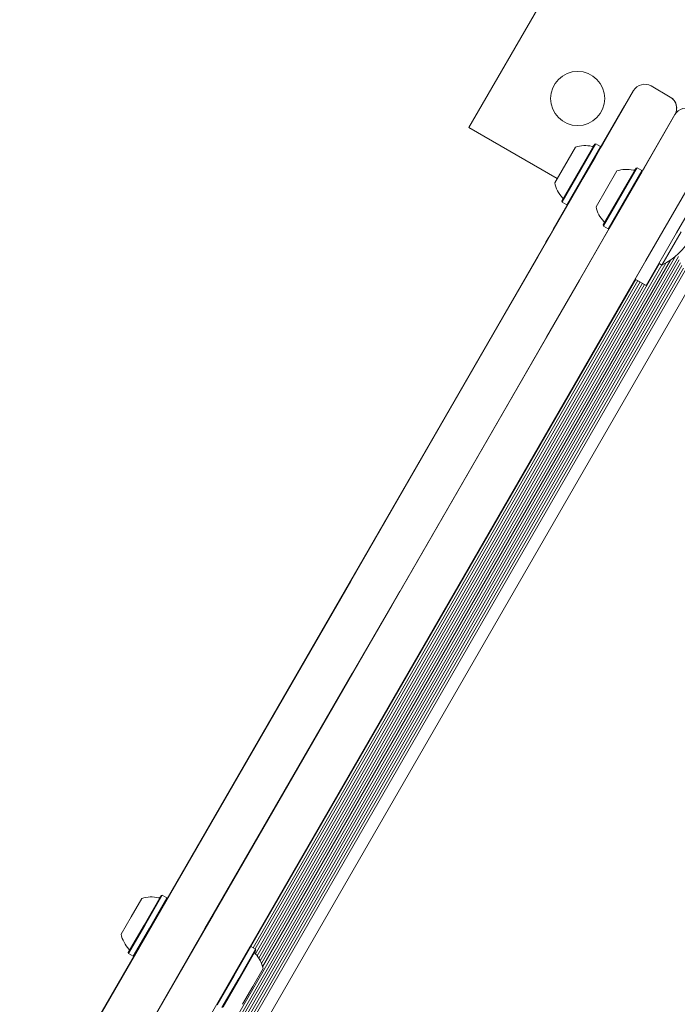
# Model space of a CAD drawing. Units: millimetres. Extents: x 5.3 to 15.6, y 5.9 to 16.4.
# Drawn here: x 8.8 to 9, y 12.5 to 12.8 of the extents above; entities that cross this region are included whole.
import ezdxf

# ---------------------------------------------------------------- set-up
doc = ezdxf.new("R2010")
doc.units = ezdxf.units.MM
doc.styles.add('SLDTEXTSTYLE0', font='TXT', dxfattribs={"width": 0.75})
doc.dimstyles.new('SLDDIMSTYLE2', dxfattribs={"dimtxt": 0.15875, "dimasz": 0.08, "dimexe": 0, "dimexo": 0.0625, "dimgap": 0.0396875, "dimtad": 2, "dimdec": 0, "dimlfac": 100, "dimrnd": 1e-09, "dimzin": 12, "dimdsep": 46, "dimtxsty": 'SLDTEXTSTYLE0', "dimblk1": 'DOT', "dimblk2": 'DOT', "dimsah": 1, "dimcen": 0.09, "dimse1": 1, "dimse2": 1, "dimadec": 0, "dimazin": 3, "dimtfac": 1, "dimtdec": 0, "dimtofl": 0, "dimtmove": 0, "dimatfit": 3, "dimldrblk": 'DOT', "dimfxl": 0, "dimfrac": 2, "dimtolj": 1, "dimtzin": 12, "dimarcsym": 0})

# ---------------------------------------------------------------- blocks, each defined once
blk = doc.blocks.new('_DOT')
at = {"color": 0, "linetype": 'ByBlock', "lineweight": -2}
blk.add_line((-0.5, 0), (-1, 0), dxfattribs=at)
at = {"color": 0, "linetype": 'ByBlock', "const_width": 0.5}
blk.add_lwpolyline([(-0.25, 0, 1), (0.25, 0, 1)], format="xyb", close=True, dxfattribs=at)
blk = doc.blocks.new('_D_4')
at = {"color": 7, "linetype": 'Continuous', "lineweight": 0}
blk.add_line((5.516206480281872, 7.935380963416372), (5.516206480281872, 14.68466461411291), dxfattribs=at)
at = {"color": 7, "linetype": 'Continuous', "lineweight": 0, "xscale": 0.08, "yscale": 0.08}
for p, rotation in [((5.516206480281872, 14.68466461411291), 90.0000000000004), ((5.516206480281872, 7.935380963416372), 270.0000000000004)]:
    blk.add_blockref('_DOT', p, dxfattribs=dict(at, rotation=rotation))
at = {"color": 7, "linetype": 'Continuous', "lineweight": 0, "insert": (5.311566999876137, 11.13407487160499), "char_height": 0.15875, "attachment_point": 1, "rotation": 90.00000000000041, "style": 'SLDTEXTSTYLE0'}
blk.add_mtext('675', dxfattribs=at)
blk = doc.blocks.new('_D_5')
at = {"color": 7, "linetype": 'Continuous', "lineweight": 0}
blk.add_line((13.4634628899345, 16.23320097161049), (7.225766088888472, 16.23320097161049), dxfattribs=at)
at = {"color": 7, "linetype": 'Continuous', "lineweight": 0, "xscale": 0.08, "yscale": 0.08, "rotation": 180.0000000000004}
blk.add_blockref('_DOT', (7.225766088888472, 16.23320097161049), dxfattribs=at)
at = {"color": 7, "linetype": 'Continuous', "lineweight": 0, "xscale": 0.08, "yscale": 0.08}
blk.add_blockref('_DOT', (13.4634628899345, 16.23320097161049), dxfattribs=at)
at = {"color": 7, "linetype": 'Continuous', "lineweight": 0, "insert": (10.16866657225184, 16.43784045201622), "char_height": 0.15875, "attachment_point": 1, "style": 'SLDTEXTSTYLE0'}
blk.add_mtext('624', dxfattribs=at)

msp = doc.modelspace()

# ---------------------------------------------------------------- linework, layer by layer
at = {"color": 7, "linetype": 'Continuous', "lineweight": 15}
for p, q in [((8.95874149988331, 12.73076337283052), (9.043741500017951, 12.87798769139614)), ((9.010396540369541, 12.74243252029877), (8.985201880409424, 12.69879408934267)), ((9.010483142909916, 12.74238252029876), (8.985288482949798, 12.69874408934266)), ((9.001613794372949, 12.72702035277541), (9.010376747949755, 12.7421982339267)), ((9.010376747949755, 12.7421982339267), (9.010483142910283, 12.74238251541446)), ((9.010396540369541, 12.74243252029877), (9.010483142909916, 12.74238252029876)), ((9.015947244525174, 12.74384662258942), (9.022009422351253, 12.7403466225887)), ((8.999985483911727, 12.7244000375584), (9.00761371094299, 12.73761251590507)), ((9.000072086452098, 12.72435003755839), (9.007700313483364, 12.73756251590506)), ((9.007700313483364, 12.73756251590506), (9.00761371094299, 12.73761251590507)), ((9.00535739644868, 12.73370446436685), (8.982975658237782, 12.69493815933629)), ((9.005443998989053, 12.73365446436684), (8.983062260778155, 12.69488815933628)), ((9.001339583810298, 12.69654540188958), (9.023473550657597, 12.73488255741808)), ((9.023367129005635, 12.73469823392517), (9.01460417542883, 12.71952035277388)), ((9.023473523966166, 12.73488251541293), (9.023367129005635, 12.73469823392517)), ((9.023473550657597, 12.73488255741808), (9.023473550656828, 12.73488256762336)), ((8.986454315566434, 12.71476337120208), (8.95874149988331, 12.73076337283052)), ((9.000762583655806, 12.72554601257667), (9.001613794372949, 12.72702035277541)), ((9.03646393171348, 12.72738255741654), (9.014329964866178, 12.68904540188805)), ((8.985670991771059, 12.7134066146622), (8.992170991772387, 12.72466494491063)), ((8.987915413708548, 12.70769406749246), (8.998240413710658, 12.72557749207939)), ((8.988006920059457, 12.70735256114149), (8.998581920061628, 12.7256689984303)), ((8.989479163245788, 12.70650256114133), (9.000054163247949, 12.72481899843012)), ((8.998581920061628, 12.7256689984303), (8.998240413710658, 12.72557749207939)), ((8.998352814757332, 12.72137217069717), (9.00039010940326, 12.72490086832727)), ((9.000054163247949, 12.72481899843012), (8.998581920061623, 12.72566899843029)), ((8.999985483911727, 12.7244000375584), (9.000072086452098, 12.72435003755839)), ((9.000109067929577, 12.72461409136861), (9.000054163247947, 12.72481899843011)), ((9.00039010940326, 12.72490086832727), (9.000762583655806, 12.72554601257667)), ((8.994568828979972, 12.71481811532287), (8.998352814757332, 12.72137217069717)), ((9.01460417542883, 12.71952035277388), (9.013752964711689, 12.71804601257513)), ((9.036991965350282, 12.72029713852201), (9.023928033325104, 12.69766974451396)), ((8.99866137282766, 12.70590660511983), (9.005161372828987, 12.71716493536826)), ((9.000905794765147, 12.70019405795009), (9.011230794767258, 12.71807748253702)), ((9.000997301116058, 12.69985255159912), (9.011572301118228, 12.71816898888793)), ((9.002469544302388, 12.69900255159896), (9.01304454430455, 12.71731898888775)), ((9.002811050653344, 12.69909405794986), (9.013136050655454, 12.71697748253679)), ((9.011572301118228, 12.71816898888793), (9.011230794767258, 12.71807748253702)), ((9.01304454430455, 12.71731898888775), (9.011572301118223, 12.71816898888792)), ((9.013136050655454, 12.71697748253679), (9.013044544304549, 12.71731898888775)), ((9.01338049045914, 12.71740086832574), (9.013136049985345, 12.71697748503767)), ((9.013752964711689, 12.71804601257513), (9.01338049045914, 12.71740086832574)), ((8.980461411982999, 12.69038335319447), (8.994568828979972, 12.71481811532287)), ((8.987915413708548, 12.70769406749246), (8.988006920059457, 12.70735256114149)), ((8.988006920059462, 12.70735256114149), (8.989479163245788, 12.70650256114133)), ((8.989479163245786, 12.70650256114132), (8.989684067475245, 12.7065574650641)), ((9.002811047682934, 12.69909405715394), (8.99345179303888, 12.68288335319294)), ((9.000905794765147, 12.70019405795009), (9.000997301116058, 12.69985255159912)), ((9.000997301116062, 12.69985255159913), (9.002469544302388, 12.69900255159896)), ((9.002469544302388, 12.69900255159896), (9.002811050653344, 12.69909405794986)), ((9.010963931708242, 12.68321526216729), (9.02046393171021, 12.69966974451437)), ((9.025377464780249, 12.69798761553064), (9.019377464779007, 12.68759531089038)), ((8.863859067019687, 12.4886221673762), (8.982975658237782, 12.69493815933629)), ((8.863895669560254, 12.48848556483505), (8.983062260778155, 12.69488815933628)), ((8.980340024795941, 12.66017309835014), (9.001339583810298, 12.69654540188958)), ((8.98378576777597, 12.69634131092702), (8.982876058577533, 12.69476564869513)), ((8.983872370316343, 12.69629131092701), (8.982962661117904, 12.69471564869512)), ((8.982975658237782, 12.69493815933629), (8.983062260778155, 12.69488815933628)), ((9.023928033325104, 12.69766974451396), (9.014428033323139, 12.68121526216688)), ((8.758574900360156, 12.23125015944505), (9.02368266920906, 12.69043029107307)), ((8.759146885253525, 12.23061832883046), (9.024549167630628, 12.69030857286006)), ((8.760222154505586, 12.23090297427155), (9.024840292085248, 12.68923503965226)), ((8.893895319327012, 12.4672097792769), (9.022049376139282, 12.68917912001418)), ((8.970110919826228, 12.6724557762403), (8.980461411982999, 12.69038335319447)), ((9.014329964866178, 12.68904540188805), (8.993330405851822, 12.65267309834861)), ((8.761253023864384, 12.23106595487714), (9.025214581430637, 12.68826079029929)), ((8.762198182284342, 12.23112524174322), (9.025635816717944, 12.68741261566752)), ((8.763121194327637, 12.23110140799575), (9.026117963379205, 12.68662518066825)), ((8.763977412244731, 12.23100664538984), (9.026628139169606, 12.68593105550886)), ((8.892678303047372, 12.46992469582893), (9.018607233293574, 12.68804000424594)), ((8.893148606427454, 12.46911674766464), (9.019309812643726, 12.6876343698689)), ((8.893551306879953, 12.46823646975681), (9.02056957588567, 12.68823856827868)), ((9.018428033323953, 12.68814346539667), (9.019377464779005, 12.68759531089037)), ((8.767674474896761, 12.22971014580193), (9.029599472103216, 12.6833775551583)), ((8.890173850142617, 12.4735652578265), (9.011152484080837, 12.68310640140419)), ((8.890873184282357, 12.47319876454348), (9.011835680932473, 12.68271195751788)), ((8.99345179303888, 12.68288335319294), (8.983101300882106, 12.66495577623877)), ((9.010963931708242, 12.68321526216729), (9.014428033323139, 12.68121526216688)), ((8.89157576363251, 12.47279313016643), (9.012538260282625, 12.68230632314083)), ((8.891614721774053, 12.47128283208624), (9.01322145713426, 12.68191187925452)), ((8.8921746560442, 12.47063012917967), (9.013924036484413, 12.68150624487747)), ((8.95687452544071, 12.6495296687544), (8.970110919826228, 12.6724557762403)), ((8.983101300882106, 12.66495577623877), (8.969864906496593, 12.64202966875287)), ((8.763107076457336, 12.28391459485224), (8.980340024795941, 12.66017309835014)), ((8.993330405851822, 12.65267309834861), (8.776097457513217, 12.27641459485071)), ((8.921559809325332, 12.58836278453115), (8.95687452544071, 12.6495296687544)), ((8.969864906496593, 12.64202966875287), (8.934550190381213, 12.58086278452961)), ((8.822339700846147, 12.41650851483606), (8.921559809325332, 12.58836278453115)), ((8.93703560358734, 12.58516765068994), (8.931976819768142, 12.57640558032217)), ((8.934550190381213, 12.58086278452961), (8.922070343275825, 12.55924705491828)), ((8.931976819768142, 12.57640558032217), (8.922070341147869, 12.55924705614686)), ((8.921983742260423, 12.55929705403785), (8.878344002102525, 12.48371080744327)), ((8.922070344800796, 12.55924705403784), (8.878430604642897, 12.48366080744326)), ((8.921983742260423, 12.55929705403785), (8.922070344800796, 12.55924705403784)), ((8.852551885913302, 12.48283755503954), (8.855920991744897, 12.48867301762503)), ((8.85663871865067, 12.4803161569176), (8.861990413683168, 12.48958556479379)), ((8.856850644008112, 12.48018322239983), (8.862331920034139, 12.4896770711447)), ((8.85832288719444, 12.47933322239967), (8.863804163220463, 12.48882707114453)), ((8.858543974538867, 12.47921615691737), (8.863895669571368, 12.48848556479357)), ((8.862331920034139, 12.4896770711447), (8.861990413683168, 12.48958556479379)), ((8.863804163220463, 12.48882707114453), (8.862331920034135, 12.4896770711447)), ((8.863895669571368, 12.48848556479357), (8.863804163220463, 12.48882707114453)), ((8.84942099174357, 12.47741468737661), (8.852551885913302, 12.48283755503954)), ((8.878344002102525, 12.48371080744327), (8.875740812598277, 12.47920195099296)), ((8.878430604642897, 12.48366080744326), (8.875827415138648, 12.47915195099295)), ((8.875740813132388, 12.47920195068459), (8.82254818388088, 12.38706961570871)), ((8.87582741567276, 12.47915195068458), (8.822634786421252, 12.3870196157087)), ((8.85166541368106, 12.47170214020686), (8.85663871865067, 12.4803161569176)), ((8.851756920031969, 12.47136063385589), (8.856850644008112, 12.48018322239983)), ((8.8532291632183, 12.47051063385573), (8.85832288719444, 12.47933322239967)), ((8.8551810125639, 12.47339133596255), (8.858543974538867, 12.47921615691737)), ((8.875740813132388, 12.47920195068459), (8.87582741567276, 12.47915195068458)), ((8.837421655973596, 12.44283122769496), (8.855050408073941, 12.47336512234934)), ((8.837508258513967, 12.44278122769495), (8.855181012563904, 12.47339133596255)), ((8.889876431683131, 12.4734855647905), (8.884713931682088, 12.46454385232113)), ((8.89021793803409, 12.47357707114141), (8.884930438033024, 12.46441885231684)), ((8.891690181220426, 12.47272707114123), (8.886402681219357, 12.46356885231666)), ((8.891781687571328, 12.47238556479027), (8.886619187570284, 12.46344385232089)), ((8.89021793803409, 12.47357707114141), (8.889876431683131, 12.4734855647905)), ((8.891690181220426, 12.47272707114123), (8.890217938034088, 12.4735770711414)), ((8.891781687571328, 12.47238556479027), (8.891690181220422, 12.47272707114122)), ((8.85166541368106, 12.47170214020686), (8.851756920031969, 12.47136063385589)), ((8.851756920031974, 12.4713606338559), (8.8532291632183, 12.47051063385573)), ((8.853229163218302, 12.47051063385573), (8.853434067139807, 12.470565537696)), ((8.894026109508824, 12.46667301762053), (8.890776109508167, 12.46104385238557)), ((8.884713931682088, 12.46454385232113), (8.87955143168102, 12.45560214020357)), ((8.884930438033024, 12.46441885231684), (8.879642938031926, 12.45526063385261)), ((8.886402681219357, 12.46356885231666), (8.881115181218263, 12.45441063385243)), ((8.886619187570284, 12.46344385232089), (8.881456687569214, 12.45450214020333)), ((8.890776109508167, 12.46104385238557), (8.887526109507498, 12.4554146873721)), ((8.87955143168102, 12.45560214020357), (8.879642938031926, 12.45526063385261))]:
    msp.add_line(p, q, dxfattribs=at)
msp.add_circle((8.99289213498629, 12.7399140078939), 0.008500000000008917, dxfattribs=at)
for centre, radius, start, end in [((9.013947244524765, 12.74038252097451), 0.004000000000005149, 59.99999999327398, 149.9999999931892), ((9.013947244525186, 12.74038251541406), 0.004000000000005149, 59.99999999327398, 149.999999993246), ((8.992892134986285, 12.73991400796205), 0.00850000000000146, 180.0046815121983, 0.004681512185494241), ((9.020009422350844, 12.7368825209738), 0.004000000000003611, 0.00432526125097909, 59.99999999326125), ((9.020009422351263, 12.73688251541334), 0.004000000000006687, 329.9999999932468, 59.9999999932867), ((9.026937652271728, 12.73288256762295), 0.004000000014755304, 60.00000011525677, 149.9999999932253), ((9.0269376522725, 12.73288255741767), 0.004000000000004261, 59.99999999329601, 149.999999993202), ((8.995159032839874, 12.71543664005117), 0.009700000000000198, 76.52879886800022, 107.9414809002179), ((8.997535190028968, 12.72535600883213), 0.0005000000000006557, 256.5287988687305, 329.9999999936642), ((9.008149413896474, 12.70793663050881), 0.009700000000001888, 76.52879886799246, 107.9414809002147), ((9.010525571085568, 12.71785599928976), 0.0005000000000002419, 256.5287988689284, 329.999999993488), ((8.995156958747435, 12.71543304761769), 0.00970000000000329, 192.0585190862809, 223.471201118497), ((8.987754611986505, 12.70841555073981), 0.0005000000000023076, 329.999999993488, 43.47120111749183), ((9.00963514076098, 12.70707645074775), 0.02178136100923956, 296.5691781756876, 3.43082181077455), ((9.008147339804037, 12.70793303807533), 0.00970000000000329, 192.0585190862809, 223.471201118497), ((9.000744993043106, 12.70091554119744), 0.0005000000000022406, 329.9999999939423, 43.4712011177796), ((8.858909032812383, 12.47944471276558), 0.009700000000004058, 76.5287988679794, 107.9414809002014), ((8.861285190001485, 12.48936408154655), 0.0005000000000019695, 256.5287988689759, 329.9999999927555), ((8.858906958719945, 12.4794411203321), 0.009699999999999445, 192.0585190862398, 223.4712011184806), ((8.851504611959024, 12.47242362345423), 0.0005000000000022406, 329.9999999927555, 43.4712011177796), ((8.891942476206397, 12.47166405887561), 0.0005000000000038344, 149.9999999935145, 223.4677265911108), ((8.88453802027195, 12.46464541499705), 0.009702319813611126, 12.0626557749296, 43.46772659152951)]:
    msp.add_arc(centre, radius, start, end, dxfattribs=at)

# ---------------------------------------------------------------- dimensions: what is measured, and where the dimension line sits
at = {"color": 7, "linetype": 'Continuous', "lineweight": 0}
dim = msp.add_linear_dim(base=(7.225766088888471, 16.23320097161049), p1=(13.4634628899345, 9.869637534588579), p2=(7.225766088888472, 8.893503206543715), dimstyle='SLDDIMSTYLE2', dxfattribs=at)
dim.commit()
dim.dimension.update_dxf_attribs({"geometry": '_D_5', "text_midpoint": (10.34461448941149, 16.23320097161049), "dimtype": 160})
dim = msp.add_linear_dim(base=(5.516206480281872, 7.935380963416372), p1=(9.821663013778013, 14.68466461411291), p2=(10.05098895068376, 7.935380963416372), angle=90.0000000000002, dimstyle='SLDDIMSTYLE2', dxfattribs=at)
dim.commit()
dim.dimension.update_dxf_attribs({"geometry": '_D_4', "text_midpoint": (5.516206480281872, 11.31002278876464), "dimtype": 160})

doc.saveas('drawing.dxf')
